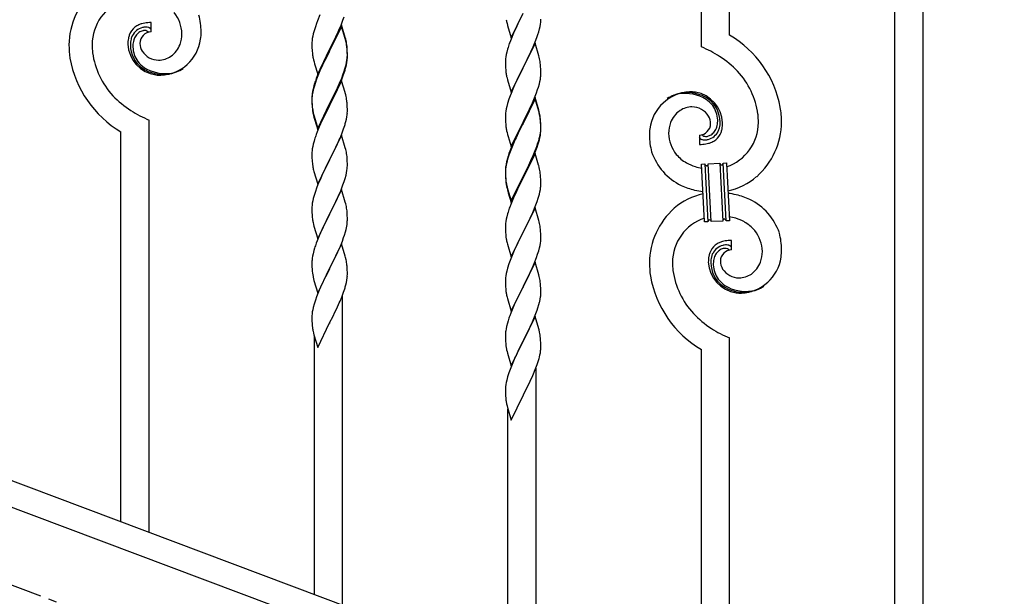
# Model space of a CAD drawing. Units: millimetres. Extents: x 0 to 8280, y 0 to 5795.
# Drawn here: x 6065 to 6661, y 4088 to 4436 of the extents above; entities that cross this region are included whole.
import ezdxf

# ---------------------------------------------------------------- set-up
doc = ezdxf.new("R2010")
doc.units = ezdxf.units.MM
doc.linetypes.add('YCENTER_1', pattern=[13, 10, -1, 1, -1])
doc.layers.add('YKK_A1', color=4, linetype='Continuous', lineweight=30)

msp = doc.modelspace()

# ---------------------------------------------------------------- linework, layer by layer
at = {"layer": 'YKK_A1', "linetype": 'Continuous'}
for p, q in [((6477.64, 4419.86), (6477.64, 4658.52)), ((6494.64, 4426.93), (6494.64, 4652.15)), ((6594.64, 3957.36), (6594.64, 4614.64)), ((6611.64, 3950.99), (6611.64, 4608.26)), ((6246.98, 4439.17), (6245.51, 4435.64)), ((6259.71, 4432.94), (6260.89, 4435.98)), ((6260.89, 4435.98), (6261.6, 4437.99)), ((6362.59, 4425.35), (6369.81, 4440.21)), ((6369.65, 4439.88), (6366.65, 4433.9)), ((6380.51, 4435.75), (6380.53, 4436.55)), ((6144.91, 4428.96), (6144.91, 4434.59)), ((6244.2, 4432.1), (6243.41, 4429.63)), ((6244.92, 4434.12), (6244.2, 4432.1)), ((6245.51, 4435.64), (6244.92, 4434.12)), ((6260.04, 4433.22), (6252.81, 4418.36)), ((6260.04, 4432.3), (6252.81, 4417.45)), ((6257.32, 4427.48), (6258.43, 4429.93)), ((6258.43, 4429.93), (6259.71, 4432.94)), ((6262.3, 4425.57), (6260.04, 4433.22)), ((6262.24, 4424.9), (6260.04, 4432.3)), ((6360.07, 4433.96), (6360.32, 4433)), ((6360.32, 4433), (6360.39, 4432.76)), ((6360.39, 4432.76), (6362.59, 4425.35)), ((6365.31, 4431.1), (6363.98, 4428.15)), ((6366.65, 4433.9), (6365.31, 4431.1)), ((6379.22, 4428.95), (6379.74, 4430.87)), ((6379.74, 4430.87), (6380.05, 4432.27)), ((6380.05, 4432.27), (6380.29, 4433.62)), ((6380.29, 4433.62), (6380.45, 4434.92)), ((6380.45, 4434.92), (6380.51, 4435.75)), ((6242.34, 4424.95), (6242.18, 4423.65)), ((6242.58, 4426.3), (6242.34, 4424.95)), ((6242.89, 4427.7), (6242.58, 4426.3)), ((6243.41, 4429.63), (6242.89, 4427.7)), ((6254.7, 4422.08), (6256.65, 4426.06)), ((6256.65, 4426.06), (6257.32, 4427.48)), ((6262.43, 4424.18), (6262.24, 4424.9)), ((6262.55, 4424.62), (6262.3, 4425.57)), ((6262.77, 4422.76), (6262.43, 4424.18)), ((6262.77, 4423.68), (6262.55, 4424.62)), ((6362.51, 4424.62), (6361.74, 4422.6)), ((6363.98, 4428.15), (6362.51, 4424.62)), ((6377.12, 4422.93), (6378.08, 4425.47)), ((6378.08, 4425.47), (6378.76, 4427.47)), ((6378.76, 4427.47), (6379.22, 4428.95)), ((6242.12, 4422.82), (6242.09, 4422.02)), ((6242.09, 4422.02), (6242.11, 4420.16)), ((6242.11, 4420.16), (6242.14, 4419.15)), ((6242.18, 4423.65), (6242.12, 4422.82)), ((6242.14, 4419.15), (6242.19, 4418.21)), ((6242.19, 4418.21), (6242.27, 4417.05)), ((6245.59, 4403.5), (6252.81, 4418.36)), ((6252.81, 4418.36), (6252.47, 4417.69)), ((6252.81, 4418.36), (6252.98, 4418.69)), ((6252.98, 4418.69), (6254.7, 4422.08)), ((6263.42, 4418.81), (6263.31, 4420.23)), ((6263.42, 4417.9), (6263.31, 4419.31)), ((6263.48, 4417.57), (6263.42, 4418.81)), ((6360.41, 4418.61), (6359.89, 4416.68)), ((6360.71, 4419.59), (6360.41, 4418.61)), ((6377.04, 4422.2), (6369.81, 4407.34)), ((6374.54, 4416.95), (6375.86, 4419.91)), ((6375.86, 4419.91), (6377.12, 4422.93)), ((6379.3, 4414.56), (6377.04, 4422.2)), ((6242.86, 4413.05), (6243.07, 4412.11)), ((6243.07, 4412.11), (6243.39, 4410.91)), ((6252.47, 4417.69), (6249.2, 4411.13)), ((6252.47, 4416.77), (6249.86, 4411.58)), ((6252.81, 4417.45), (6252.47, 4416.77)), ((6263.29, 4411.77), (6263.45, 4413.07)), ((6263.48, 4416.65), (6263.42, 4417.9)), ((6263.45, 4413.07), (6263.51, 4413.9)), ((6263.53, 4415.84), (6263.48, 4417.57)), ((6263.53, 4414.92), (6263.48, 4416.65)), ((6263.51, 4413.9), (6263.53, 4414.7)), ((6263.51, 4412.98), (6263.53, 4413.78)), ((6263.53, 4414.7), (6263.53, 4415.84)), ((6263.53, 4413.78), (6263.53, 4414.92)), ((6359.18, 4412.64), (6359.12, 4411.81)), ((6359.34, 4413.93), (6359.18, 4412.64)), ((6359.58, 4415.29), (6359.34, 4413.93)), ((6359.89, 4416.68), (6359.58, 4415.29)), ((6369.98, 4407.67), (6374.54, 4416.95)), ((6379.55, 4413.6), (6379.3, 4414.56)), ((6379.77, 4412.66), (6379.55, 4413.6)), ((6243.39, 4410.91), (6243.75, 4409.64)), ((6243.75, 4409.64), (6245.59, 4403.5)), ((6246.98, 4406.3), (6245.51, 4402.77)), ((6248.09, 4408.76), (6246.98, 4406.3)), ((6248.09, 4407.85), (6246.98, 4405.39)), ((6249.2, 4411.13), (6248.09, 4408.76)), ((6248.54, 4408.81), (6248.09, 4407.85)), ((6249.86, 4411.58), (6248.54, 4408.81)), ((6261.6, 4405.12), (6262.07, 4406.61)), ((6262.62, 4407.63), (6262.95, 4409.04)), ((6262.74, 4409.02), (6263.05, 4410.42)), ((6262.95, 4409.04), (6263.22, 4410.41)), ((6263.05, 4410.42), (6263.29, 4411.77)), ((6263.22, 4410.41), (6263.41, 4411.72)), ((6359.12, 4411.81), (6359.09, 4411.01)), ((6359.09, 4411.01), (6359.11, 4409.15)), ((6359.11, 4409.15), (6359.14, 4408.14)), ((6359.14, 4408.14), (6359.19, 4407.2)), ((6359.19, 4407.2), (6359.27, 4406.03)), ((6362.59, 4392.48), (6369.81, 4407.34)), ((6369.65, 4407.01), (6367.93, 4403.63)), ((6369.81, 4407.34), (6369.65, 4407.01)), ((6369.81, 4407.34), (6369.98, 4407.67)), ((6380.42, 4407.8), (6380.31, 4409.21)), ((6380.48, 4406.56), (6380.42, 4407.8)), ((6380.53, 4404.83), (6380.48, 4406.56)), ((6244.92, 4400.34), (6244.2, 4398.32)), ((6245.51, 4402.77), (6244.74, 4400.74)), ((6245.71, 4402.36), (6244.92, 4400.34)), ((6246.98, 4405.39), (6245.71, 4402.36)), ((6258.86, 4398.05), (6260.12, 4401.08)), ((6259.08, 4397.64), (6260.12, 4400.17)), ((6260.12, 4401.08), (6261.08, 4403.61)), ((6260.12, 4400.17), (6261.25, 4403.2)), ((6261.08, 4403.61), (6261.6, 4405.12)), ((6261.25, 4403.2), (6261.92, 4405.2)), ((6359.86, 4402.03), (6360.07, 4401.09)), ((6360.07, 4401.09), (6360.39, 4399.89)), ((6367.93, 4403.63), (6365.76, 4399.18)), ((6379.95, 4398.94), (6380.22, 4400.31)), ((6380.22, 4400.31), (6380.41, 4401.63)), ((6380.51, 4402.88), (6380.53, 4403.68)), ((6380.53, 4403.68), (6380.53, 4404.83)), ((6242.78, 4394.36), (6242.49, 4392.98)), ((6243.27, 4396.27), (6242.78, 4394.36)), ((6243.41, 4395.84), (6242.89, 4393.91)), ((6243.71, 4397.74), (6243.27, 4396.27)), ((6244.2, 4398.32), (6243.41, 4395.84)), ((6260.04, 4399.43), (6252.81, 4384.57)), ((6256.2, 4392.26), (6257.54, 4395.09)), ((6257.09, 4393.22), (6258.64, 4396.64)), ((6257.54, 4395.09), (6258.86, 4398.05)), ((6258.64, 4396.64), (6259.08, 4397.64)), ((6262.17, 4392.28), (6260.04, 4399.43)), ((6360.39, 4399.89), (6362.59, 4392.48)), ((6363.98, 4395.29), (6362.51, 4391.76)), ((6364.64, 4396.77), (6363.98, 4395.29)), ((6365.76, 4399.18), (6364.64, 4396.77)), ((6377.89, 4392.09), (6378.6, 4394.1)), ((6378.6, 4394.1), (6379.07, 4395.59)), ((6379.07, 4395.59), (6379.62, 4397.53)), ((6379.62, 4397.53), (6379.95, 4398.94)), ((6242.1, 4389.55), (6242.09, 4389.16)), ((6242.09, 4389.16), (6242.11, 4387.3)), ((6242.12, 4389.04), (6242.09, 4388.24)), ((6242.09, 4388.24), (6242.11, 4386.38)), ((6242.14, 4390.37), (6242.1, 4389.55)), ((6242.18, 4389.87), (6242.12, 4389.04)), ((6242.34, 4391.16), (6242.18, 4389.87)), ((6242.49, 4392.98), (6242.27, 4391.64)), ((6242.58, 4392.52), (6242.34, 4391.16)), ((6242.89, 4393.91), (6242.58, 4392.52)), ((6252.98, 4385.82), (6256.2, 4392.26)), ((6252.98, 4384.9), (6254.7, 4388.29)), ((6254.7, 4388.29), (6256.2, 4391.35)), ((6256.2, 4391.35), (6257.09, 4393.22)), ((6262.24, 4392.03), (6262.17, 4392.28)), ((6262.55, 4390.83), (6262.24, 4392.03)), ((6262.77, 4389.89), (6262.55, 4390.83)), ((6361.2, 4388.22), (6360.41, 4385.74)), ((6361.92, 4390.24), (6361.2, 4388.22)), ((6362.51, 4391.76), (6361.92, 4390.24)), ((6377.04, 4389.33), (6369.81, 4374.47)), ((6377.04, 4388.42), (6369.81, 4373.56)), ((6375.43, 4386.04), (6376.71, 4389.05)), ((6376.71, 4389.05), (6377.89, 4392.09)), ((6379.3, 4381.69), (6377.04, 4389.33)), ((6379.24, 4381.02), (6377.04, 4388.42)), ((6242.11, 4387.3), (6242.14, 4386.29)), ((6242.11, 4386.38), (6242.14, 4385.37)), ((6242.14, 4386.29), (6242.19, 4385.35)), ((6242.14, 4385.37), (6242.19, 4384.43)), ((6242.19, 4385.35), (6242.27, 4384.18)), ((6242.19, 4384.43), (6242.27, 4383.26)), ((6242.44, 4382.59), (6242.58, 4381.6)), ((6245.59, 4370.63), (6252.81, 4385.49)), ((6245.59, 4369.72), (6252.81, 4384.57)), ((6252.65, 4384.24), (6249.86, 4378.71)), ((6252.81, 4384.57), (6252.65, 4384.24)), ((6252.81, 4385.49), (6252.98, 4385.82)), ((6252.81, 4384.57), (6252.98, 4384.9)), ((6263.42, 4385.03), (6263.31, 4386.44)), ((6263.48, 4383.78), (6263.42, 4385.03)), ((6263.53, 4382.05), (6263.48, 4383.78)), ((6359.58, 4382.42), (6359.34, 4381.06)), ((6359.89, 4383.81), (6359.58, 4382.42)), ((6360.41, 4385.74), (6359.89, 4383.81)), ((6373.65, 4382.17), (6374.32, 4383.6)), ((6374.32, 4383.6), (6375.43, 4386.04)), ((6242.81, 4379.5), (6243.07, 4378.32)), ((6243.07, 4379.24), (6243.39, 4378.04)), ((6243.07, 4378.32), (6243.32, 4377.36)), ((6243.32, 4377.36), (6243.83, 4375.59)), ((6243.39, 4378.04), (6245.59, 4370.63)), ((6249.86, 4378.71), (6248.31, 4375.46)), ((6262.95, 4376.17), (6263.22, 4377.54)), ((6263.22, 4377.54), (6263.41, 4378.85)), ((6263.51, 4380.11), (6263.53, 4380.91)), ((6263.53, 4380.91), (6263.53, 4382.05)), ((6359.12, 4378.94), (6359.09, 4378.14)), ((6359.09, 4378.14), (6359.11, 4376.28)), ((6359.11, 4376.28), (6359.14, 4375.27)), ((6359.18, 4379.77), (6359.12, 4378.94)), ((6359.34, 4381.06), (6359.18, 4379.77)), ((6369.98, 4374.81), (6371.7, 4378.19)), ((6371.7, 4378.19), (6373.65, 4382.17)), ((6379.43, 4380.29), (6379.24, 4381.02)), ((6379.55, 4380.73), (6379.3, 4381.69)), ((6379.77, 4378.88), (6379.43, 4380.29)), ((6379.77, 4379.79), (6379.55, 4380.73)), ((6380.42, 4374.93), (6380.31, 4376.34)), ((6143.64, 4126.52), (6143.64, 4375.66)), ((6243.83, 4375.59), (6245.59, 4369.72)), ((6246.98, 4372.51), (6245.31, 4368.48)), ((6248.31, 4375.46), (6246.98, 4372.51)), ((6260.12, 4367.3), (6261.25, 4370.33)), ((6261.25, 4370.33), (6261.92, 4372.33)), ((6262.62, 4374.76), (6262.95, 4376.17)), ((6359.14, 4375.27), (6359.19, 4374.33)), ((6359.19, 4374.33), (6359.27, 4373.16)), ((6362.59, 4359.62), (6369.81, 4374.47)), ((6369.47, 4373.8), (6366.2, 4367.25)), ((6369.47, 4372.89), (6366.86, 4367.7)), ((6369.81, 4374.47), (6369.47, 4373.8)), ((6369.81, 4373.56), (6369.47, 4372.89)), ((6369.81, 4374.47), (6369.98, 4374.81)), ((6380.42, 4374.01), (6380.31, 4375.42)), ((6380.48, 4373.68), (6380.42, 4374.93)), ((6380.48, 4372.77), (6380.42, 4374.01)), ((6380.53, 4371.96), (6380.48, 4373.68)), ((6380.53, 4371.04), (6380.48, 4372.77)), ((6380.51, 4370.01), (6380.53, 4370.81)), ((6380.53, 4370.81), (6380.53, 4371.96)), ((6380.53, 4369.89), (6380.53, 4371.04)), ((6126.64, 4132.9), (6126.64, 4368.59)), ((6245.31, 4368.48), (6244.74, 4366.96)), ((6260.04, 4366.57), (6252.81, 4351.7)), ((6258.64, 4363.77), (6259.08, 4364.77)), ((6259.08, 4364.77), (6260.12, 4367.3)), ((6262.3, 4358.92), (6260.04, 4366.57)), ((6359.86, 4369.16), (6360.07, 4368.22)), ((6360.07, 4368.22), (6360.39, 4367.02)), ((6360.39, 4367.02), (6360.75, 4365.75)), ((6360.75, 4365.75), (6362.59, 4359.62)), ((6365.09, 4364.88), (6363.98, 4362.42)), ((6366.2, 4367.25), (6365.09, 4364.88)), ((6365.54, 4364.92), (6365.09, 4363.96)), ((6366.86, 4367.7), (6365.54, 4364.92)), ((6379.62, 4363.74), (6379.95, 4365.16)), ((6379.74, 4365.14), (6380.05, 4366.54)), ((6379.95, 4365.16), (6380.22, 4366.52)), ((6380.05, 4366.54), (6380.29, 4367.89)), ((6380.22, 4366.52), (6380.41, 4367.84)), ((6380.29, 4367.89), (6380.45, 4369.18)), ((6380.45, 4369.18), (6380.51, 4370.01)), ((6380.51, 4369.09), (6380.53, 4369.89)), ((6476.37, 4366.56), (6476.37, 4360.93)), ((6478.09, 4366.66), (6478.05, 4366.7)), ((6242.58, 4359.65), (6242.34, 4358.29)), ((6242.89, 4361.04), (6242.58, 4359.65)), ((6243.41, 4362.97), (6242.89, 4361.04)), ((6243.71, 4363.95), (6243.41, 4362.97)), ((6254.7, 4355.42), (6256.2, 4358.48)), ((6256.2, 4358.48), (6257.09, 4360.35)), ((6257.09, 4360.35), (6258.64, 4363.77)), ((6262.55, 4357.97), (6262.3, 4358.92)), ((6362.51, 4358.89), (6361.74, 4356.86)), ((6362.71, 4358.48), (6361.92, 4356.45)), ((6363.98, 4362.42), (6362.51, 4358.89)), ((6363.98, 4361.5), (6362.71, 4358.48)), ((6365.09, 4363.96), (6363.98, 4361.5)), ((6377.12, 4357.2), (6378.08, 4359.73)), ((6377.12, 4356.28), (6378.25, 4359.32)), ((6378.08, 4359.73), (6378.6, 4361.24)), ((6378.25, 4359.32), (6378.92, 4361.31)), ((6378.6, 4361.24), (6379.07, 4362.72)), ((6242.12, 4356.17), (6242.09, 4355.37)), ((6242.09, 4355.37), (6242.11, 4353.51)), ((6242.11, 4353.51), (6242.14, 4352.5)), ((6242.18, 4357), (6242.12, 4356.17)), ((6242.14, 4352.5), (6242.19, 4351.56)), ((6242.34, 4358.29), (6242.18, 4357)), ((6252.98, 4352.03), (6254.7, 4355.42)), ((6262.77, 4357.03), (6262.55, 4357.97)), ((6263.42, 4352.16), (6263.31, 4353.57)), ((6360.71, 4353.85), (6360.27, 4352.38)), ((6361.2, 4354.43), (6360.41, 4351.96)), ((6361.92, 4356.45), (6361.2, 4354.43)), ((6377.04, 4355.55), (6369.81, 4340.69)), ((6374.09, 4349.33), (6375.64, 4352.75)), ((6374.54, 4351.21), (6375.86, 4354.17)), ((6375.64, 4352.75), (6376.08, 4353.75)), ((6375.86, 4354.17), (6377.12, 4357.2)), ((6376.08, 4353.75), (6377.12, 4356.28)), ((6379.17, 4348.39), (6377.04, 4355.55)), ((6242.19, 4351.56), (6242.27, 4350.39)), ((6242.44, 4348.8), (6242.58, 4347.81)), ((6245.59, 4336.84), (6252.81, 4351.7)), ((6252.29, 4350.68), (6249.65, 4345.39)), ((6252.81, 4351.7), (6252.29, 4350.68)), ((6252.81, 4351.7), (6252.98, 4352.03)), ((6263.48, 4350.91), (6263.42, 4352.16)), ((6263.45, 4346.41), (6263.51, 4347.24)), ((6263.53, 4349.19), (6263.48, 4350.91)), ((6263.51, 4347.24), (6263.53, 4348.04)), ((6263.53, 4348.04), (6263.53, 4349.19)), ((6359.14, 4346.48), (6359.1, 4345.67)), ((6359.34, 4347.28), (6359.18, 4345.98)), ((6359.49, 4349.09), (6359.27, 4347.76)), ((6359.58, 4348.63), (6359.34, 4347.28)), ((6359.78, 4350.48), (6359.49, 4349.09)), ((6359.89, 4350.03), (6359.58, 4348.63)), ((6360.27, 4352.38), (6359.78, 4350.48)), ((6360.41, 4351.96), (6359.89, 4350.03)), ((6369.98, 4341.94), (6373.2, 4348.38)), ((6371.7, 4344.41), (6373.2, 4347.46)), ((6373.2, 4348.38), (6374.54, 4351.21)), ((6373.2, 4347.46), (6374.09, 4349.33)), ((6379.24, 4348.15), (6379.17, 4348.39)), ((6379.55, 4346.95), (6379.24, 4348.15)), ((6379.77, 4346.01), (6379.55, 4346.95)), ((6477.73, 4349.02), (6479.73, 4349.12)), ((6479.56, 4314.07), (6477.73, 4349.02)), ((6479.73, 4349.12), (6481.56, 4314.17)), ((6479.73, 4349.12), (6481.56, 4314.17)), ((6481.73, 4349.23), (6488.72, 4349.59)), ((6483.56, 4314.28), (6481.73, 4349.23)), ((6483.56, 4314.28), (6481.73, 4349.23)), ((6488.72, 4349.59), (6490.55, 4314.64)), ((6488.72, 4349.59), (6490.55, 4314.64)), ((6490.72, 4349.7), (6492.71, 4349.8)), ((6492.55, 4314.75), (6490.72, 4349.7)), ((6492.55, 4314.75), (6490.72, 4349.7)), ((6492.71, 4349.8), (6494.54, 4314.85)), ((6243.07, 4345.45), (6243.32, 4344.49)), ((6243.32, 4344.49), (6245.59, 4336.84)), ((6247.42, 4340.64), (6245.71, 4336.63)), ((6248.54, 4343.07), (6247.42, 4340.64)), ((6249.65, 4345.39), (6248.54, 4343.07)), ((6262.22, 4340.44), (6262.74, 4342.37)), ((6262.74, 4342.37), (6263.05, 4343.76)), ((6263.05, 4343.76), (6263.29, 4345.12)), ((6263.29, 4345.12), (6263.45, 4346.41)), ((6359.1, 4345.67), (6359.09, 4345.27)), ((6359.09, 4345.27), (6359.11, 4343.41)), ((6359.12, 4345.15), (6359.09, 4344.35)), ((6359.09, 4344.35), (6359.11, 4342.49)), ((6359.11, 4343.41), (6359.14, 4342.4)), ((6359.11, 4342.49), (6359.14, 4341.48)), ((6359.18, 4345.98), (6359.12, 4345.15)), ((6359.14, 4342.4), (6359.19, 4341.46)), ((6359.14, 4341.48), (6359.19, 4340.54)), ((6359.19, 4341.46), (6359.27, 4340.3)), ((6359.19, 4340.54), (6359.27, 4339.38)), ((6362.59, 4326.75), (6369.81, 4341.6)), ((6362.59, 4325.83), (6369.81, 4340.69)), ((6369.81, 4340.69), (6369.65, 4340.36)), ((6369.81, 4341.6), (6369.98, 4341.94)), ((6369.81, 4340.69), (6369.98, 4341.02)), ((6369.98, 4341.02), (6371.7, 4344.41)), ((6380.42, 4341.14), (6380.31, 4342.55)), ((6380.48, 4339.9), (6380.42, 4341.14)), ((6244.92, 4334.6), (6244.2, 4332.58)), ((6245.71, 4336.63), (6244.92, 4334.6)), ((6259.5, 4332.91), (6260.89, 4336.45)), ((6260.89, 4336.45), (6261.6, 4338.46)), ((6261.6, 4338.46), (6262.22, 4340.44)), ((6359.44, 4338.7), (6359.58, 4337.72)), ((6359.81, 4335.61), (6360.07, 4334.44)), ((6360.07, 4335.35), (6360.39, 4334.15)), ((6366.86, 4334.82), (6365.31, 4331.57)), ((6369.65, 4340.36), (6366.86, 4334.82)), ((6380.22, 4333.65), (6380.41, 4334.97)), ((6380.53, 4338.17), (6380.48, 4339.9)), ((6380.51, 4336.22), (6380.53, 4337.02)), ((6380.53, 4337.02), (6380.53, 4338.17)), ((6243.41, 4330.1), (6242.89, 4328.18)), ((6244.2, 4332.58), (6243.41, 4330.1)), ((6260.04, 4333.69), (6252.81, 4318.84)), ((6257.09, 4327.48), (6258.43, 4330.4)), ((6258.43, 4330.4), (6259.5, 4332.91)), ((6262.3, 4326.05), (6260.04, 4333.69)), ((6360.07, 4334.44), (6360.32, 4333.48)), ((6360.32, 4333.48), (6360.83, 4331.7)), ((6360.39, 4334.15), (6362.59, 4326.75)), ((6360.83, 4331.7), (6362.59, 4325.83)), ((6363.98, 4328.63), (6362.31, 4324.59)), ((6365.31, 4331.57), (6363.98, 4328.63)), ((6379.62, 4330.87), (6379.95, 4332.29)), ((6379.95, 4332.29), (6380.22, 4333.65)), ((6242.12, 4323.31), (6242.09, 4322.51)), ((6242.18, 4324.13), (6242.12, 4323.31)), ((6242.34, 4325.43), (6242.18, 4324.13)), ((6242.58, 4326.78), (6242.34, 4325.43)), ((6242.89, 4328.18), (6242.58, 4326.78)), ((6252.98, 4319.17), (6257.09, 4327.48)), ((6262.55, 4325.09), (6262.3, 4326.05)), ((6262.77, 4324.15), (6262.55, 4325.09)), ((6362.31, 4324.59), (6361.74, 4323.07)), ((6377.04, 4322.68), (6369.81, 4307.82)), ((6376.08, 4320.88), (6377.12, 4323.41)), ((6379.3, 4315.04), (6377.04, 4322.68)), ((6377.12, 4323.41), (6378.25, 4326.45)), ((6378.25, 4326.45), (6378.92, 4328.44)), ((6242.09, 4322.51), (6242.11, 4320.64)), ((6242.11, 4320.64), (6242.14, 4319.63)), ((6242.14, 4319.63), (6242.19, 4318.69)), ((6242.19, 4318.69), (6242.27, 4317.53)), ((6245.59, 4303.98), (6252.81, 4318.84)), ((6252.47, 4318.17), (6249.86, 4312.97)), ((6252.81, 4318.84), (6252.47, 4318.17)), ((6252.81, 4318.84), (6252.98, 4319.17)), ((6263.42, 4319.29), (6263.31, 4320.7)), ((6263.48, 4318.04), (6263.42, 4319.29)), ((6263.53, 4316.32), (6263.48, 4318.04)), ((6359.89, 4317.16), (6359.58, 4315.76)), ((6360.41, 4319.08), (6359.89, 4317.16)), ((6360.71, 4320.07), (6360.41, 4319.08)), ((6374.09, 4316.46), (6375.64, 4319.88)), ((6375.64, 4319.88), (6376.08, 4320.88)), ((6242.81, 4313.76), (6243.07, 4312.58)), ((6243.07, 4312.58), (6243.32, 4311.62)), ((6243.32, 4311.62), (6245.59, 4303.98)), ((6249.86, 4312.97), (6248.76, 4310.67)), ((6263.14, 4311.35), (6263.35, 4312.68)), ((6263.53, 4315.17), (6263.53, 4316.32)), ((6359.12, 4312.28), (6359.09, 4311.48)), ((6359.09, 4311.48), (6359.11, 4309.62)), ((6359.18, 4313.11), (6359.12, 4312.28)), ((6359.34, 4314.41), (6359.18, 4313.11)), ((6359.58, 4315.76), (6359.34, 4314.41)), ((6369.98, 4308.15), (6371.7, 4311.54)), ((6371.7, 4311.54), (6373.2, 4314.59)), ((6373.2, 4314.59), (6374.09, 4316.46)), ((6379.55, 4314.08), (6379.3, 4315.04)), ((6379.77, 4313.14), (6379.55, 4314.08)), ((6481.56, 4314.17), (6479.56, 4314.07)), ((6490.55, 4314.64), (6483.56, 4314.28)), ((6494.54, 4314.85), (6492.55, 4314.75)), ((6246.98, 4306.78), (6245.31, 4302.74)), ((6248.09, 4309.24), (6246.98, 4306.78)), ((6248.76, 4310.67), (6248.09, 4309.24)), ((6261.25, 4304.59), (6261.76, 4306.09)), ((6261.76, 4306.09), (6262.36, 4308.06)), ((6262.36, 4308.06), (6262.74, 4309.5)), ((6359.11, 4309.62), (6359.14, 4308.61)), ((6359.14, 4308.61), (6359.19, 4307.67)), ((6359.19, 4307.67), (6359.27, 4306.51)), ((6359.44, 4304.92), (6359.58, 4303.93)), ((6362.59, 4292.96), (6369.81, 4307.82)), ((6369.29, 4306.8), (6366.65, 4301.51)), ((6369.81, 4307.82), (6369.29, 4306.8)), ((6369.81, 4307.82), (6369.98, 4308.15)), ((6380.42, 4308.27), (6380.31, 4309.69)), ((6380.48, 4307.03), (6380.42, 4308.27)), ((6380.53, 4305.3), (6380.48, 4307.03)), ((6380.53, 4304.16), (6380.53, 4305.3)), ((6245.31, 4302.74), (6244.74, 4301.22)), ((6260.04, 4300.83), (6252.81, 4285.97)), ((6258.43, 4297.53), (6259.29, 4299.54)), ((6259.29, 4299.54), (6260.51, 4302.57)), ((6262.24, 4293.43), (6260.04, 4300.83)), ((6260.51, 4302.57), (6261.25, 4304.59)), ((6360.07, 4301.56), (6360.32, 4300.61)), ((6360.32, 4300.61), (6362.59, 4292.96)), ((6365.54, 4299.18), (6364.42, 4296.76)), ((6366.65, 4301.51), (6365.54, 4299.18)), ((6379.74, 4298.48), (6380.05, 4299.88)), ((6380.05, 4299.88), (6380.29, 4301.23)), ((6380.29, 4301.23), (6380.45, 4302.53)), ((6380.45, 4302.53), (6380.51, 4303.36)), ((6380.51, 4303.36), (6380.53, 4304.16)), ((6495.91, 4297.3), (6495.91, 4302.94)), ((6242.49, 4293.45), (6242.27, 4292.12)), ((6242.78, 4294.84), (6242.49, 4293.45)), ((6243.27, 4296.75), (6242.78, 4294.84)), ((6243.71, 4298.22), (6243.27, 4296.75)), ((6254.91, 4290.1), (6256.42, 4293.2)), ((6256.42, 4293.2), (6257.09, 4294.61)), ((6257.09, 4294.61), (6258.43, 4297.53)), ((6262.43, 4292.7), (6262.24, 4293.43)), ((6364.42, 4296.76), (6362.71, 4292.74)), ((6377.89, 4292.57), (6378.6, 4294.58)), ((6378.6, 4294.58), (6379.22, 4296.56)), ((6379.22, 4296.56), (6379.74, 4298.48)), ((6242.1, 4290.03), (6242.09, 4289.63)), ((6242.09, 4289.63), (6242.11, 4287.77)), ((6242.14, 4290.84), (6242.1, 4290.03)), ((6242.11, 4287.77), (6242.14, 4286.76)), ((6252.98, 4286.3), (6254.91, 4290.1)), ((6262.77, 4291.29), (6262.43, 4292.7)), ((6263.42, 4286.42), (6263.31, 4287.83)), ((6361.2, 4288.7), (6360.41, 4286.22)), ((6361.92, 4290.71), (6361.2, 4288.7)), ((6362.71, 4292.74), (6361.92, 4290.71)), ((6377.04, 4289.81), (6369.81, 4274.95)), ((6375.43, 4286.52), (6376.5, 4289.02)), ((6376.5, 4289.02), (6377.89, 4292.57)), ((6379.3, 4282.16), (6377.04, 4289.81)), ((6242.14, 4286.76), (6242.19, 4285.82)), ((6242.19, 4285.82), (6242.29, 4284.38)), ((6242.29, 4284.38), (6242.44, 4283.07)), ((6242.44, 4283.07), (6242.58, 4282.08)), ((6242.58, 4282.08), (6242.76, 4281.12)), ((6242.76, 4281.12), (6242.86, 4280.65)), ((6245.59, 4271.11), (6252.81, 4285.97)), ((6250.3, 4280.98), (6248.54, 4277.33)), ((6252.65, 4285.64), (6250.3, 4280.98)), ((6252.81, 4285.97), (6252.65, 4285.64)), ((6252.81, 4285.97), (6252.98, 4286.3)), ((6263.48, 4285.18), (6263.42, 4286.42)), ((6263.53, 4283.45), (6263.48, 4285.18)), ((6263.51, 4281.5), (6263.53, 4282.3)), ((6263.53, 4282.3), (6263.53, 4283.45)), ((6359.34, 4281.54), (6359.18, 4280.25)), ((6359.58, 4282.9), (6359.34, 4281.54)), ((6359.89, 4284.29), (6359.58, 4282.9)), ((6360.41, 4286.22), (6359.89, 4284.29)), ((6369.98, 4275.28), (6374.09, 4283.59)), ((6374.09, 4283.59), (6375.43, 4286.52)), ((6379.55, 4281.21), (6379.3, 4282.16)), ((6379.77, 4280.27), (6379.55, 4281.21)), ((6242.86, 4280.65), (6243.07, 4279.71)), ((6243.07, 4279.71), (6243.32, 4278.76)), ((6243.32, 4278.76), (6245.59, 4271.11)), ((6248.09, 4276.37), (6246.98, 4273.91)), ((6248.54, 4277.33), (6248.09, 4276.37)), ((6262.62, 4276.15), (6262.95, 4277.57)), ((6262.95, 4277.57), (6263.22, 4278.93)), ((6263.22, 4278.93), (6263.41, 4280.25)), ((6359.12, 4279.42), (6359.09, 4278.62)), ((6359.09, 4278.62), (6359.11, 4276.76)), ((6359.11, 4276.76), (6359.14, 4275.75)), ((6359.18, 4280.25), (6359.12, 4279.42)), ((6359.14, 4275.75), (6359.19, 4274.81)), ((6369.81, 4274.95), (6369.98, 4275.28)), ((6380.42, 4275.4), (6380.31, 4276.82)), ((6380.48, 4274.16), (6380.42, 4275.4)), ((6245.71, 4270.89), (6244.92, 4268.86)), ((6246.98, 4273.91), (6245.71, 4270.89)), ((6260.12, 4268.69), (6261.25, 4271.72)), ((6260.64, 4082.64), (6260.64, 4269.56)), ((6261.25, 4271.72), (6261.92, 4273.72)), ((6359.19, 4274.81), (6359.27, 4273.64)), ((6359.81, 4269.87), (6360.07, 4268.7)), ((6362.59, 4260.09), (6369.81, 4274.95)), ((6366.86, 4269.09), (6365.76, 4266.79)), ((6369.47, 4274.28), (6366.86, 4269.09)), ((6369.81, 4274.95), (6369.47, 4274.28)), ((6380.53, 4272.43), (6380.48, 4274.16)), ((6380.53, 4271.29), (6380.53, 4272.43)), ((6243.41, 4264.36), (6242.89, 4262.44)), ((6244.2, 4266.84), (6243.41, 4264.36)), ((6244.92, 4268.86), (6244.2, 4266.84)), ((6257.09, 4261.74), (6258.64, 4265.16)), ((6258.64, 4265.16), (6259.08, 4266.16)), ((6259.08, 4266.16), (6260.12, 4268.69)), ((6360.07, 4268.7), (6360.32, 4267.74)), ((6360.32, 4267.74), (6362.59, 4260.09)), ((6365.09, 4265.35), (6363.98, 4262.89)), ((6365.76, 4266.79), (6365.09, 4265.35)), ((6378.76, 4262.21), (6379.36, 4264.17)), ((6379.36, 4264.17), (6379.74, 4265.61)), ((6380.14, 4267.47), (6380.35, 4268.8)), ((6242.12, 4257.56), (6242.09, 4256.76)), ((6242.18, 4258.39), (6242.12, 4257.56)), ((6242.34, 4259.69), (6242.18, 4258.39)), ((6242.58, 4261.04), (6242.34, 4259.69)), ((6242.89, 4262.44), (6242.58, 4261.04)), ((6254.7, 4256.82), (6256.2, 4259.87)), ((6256.2, 4259.87), (6257.09, 4261.74)), ((6362.31, 4258.86), (6361.74, 4257.34)), ((6363.98, 4262.89), (6362.31, 4258.86)), ((6376.29, 4255.65), (6377.51, 4258.69)), ((6377.51, 4258.69), (6378.25, 4260.71)), ((6378.25, 4260.71), (6378.76, 4262.21)), ((6242.09, 4256.76), (6242.11, 4254.9)), ((6242.11, 4254.9), (6242.14, 4253.89)), ((6242.14, 4253.89), (6242.19, 4252.95)), ((6242.19, 4252.95), (6242.29, 4251.51)), ((6242.29, 4251.51), (6242.44, 4250.19)), ((6245.59, 4238.24), (6252.81, 4253.1)), ((6252.81, 4253.1), (6252.65, 4252.77)), ((6252.81, 4253.1), (6252.98, 4253.43)), ((6252.98, 4253.43), (6254.7, 4256.82)), ((6360.27, 4252.86), (6359.78, 4250.95)), ((6360.71, 4254.33), (6360.27, 4252.86)), ((6377.04, 4256.94), (6369.81, 4242.09)), ((6374.09, 4250.73), (6375.43, 4253.65)), ((6375.43, 4253.65), (6376.29, 4255.65)), ((6379.24, 4249.54), (6377.04, 4256.94)), ((6242.81, 4248.02), (6243.07, 4246.84)), ((6243.07, 4246.84), (6243.32, 4245.88)), ((6243.32, 4245.88), (6245.59, 4238.24)), ((6359.1, 4246.14), (6359.09, 4245.75)), ((6359.09, 4245.75), (6359.11, 4243.89)), ((6359.14, 4246.96), (6359.1, 4246.14)), ((6359.49, 4249.57), (6359.27, 4248.23)), ((6359.78, 4250.95), (6359.49, 4249.57)), ((6369.98, 4242.42), (6371.91, 4246.22)), ((6371.91, 4246.22), (6373.42, 4249.32)), ((6373.42, 4249.32), (6374.09, 4250.73)), ((6379.43, 4248.82), (6379.24, 4249.54)), ((6379.77, 4247.4), (6379.43, 4248.82)), ((6243.64, 4089.01), (6243.64, 4244.82)), ((6359.11, 4243.89), (6359.14, 4242.88)), ((6359.14, 4242.88), (6359.19, 4241.94)), ((6359.19, 4241.94), (6359.29, 4240.5)), ((6359.29, 4240.5), (6359.44, 4239.18)), ((6362.59, 4227.22), (6369.81, 4242.09)), ((6369.65, 4241.76), (6367.3, 4237.1)), ((6369.81, 4242.09), (6369.65, 4241.76)), ((6369.81, 4242.09), (6369.98, 4242.42)), ((6380.42, 4242.53), (6380.31, 4243.95)), ((6380.48, 4241.29), (6380.42, 4242.53)), ((6380.53, 4239.56), (6380.48, 4241.29)), ((6380.53, 4238.42), (6380.53, 4239.56)), ((6494.64, 3994.87), (6494.64, 4244.01)), ((6359.44, 4239.18), (6359.58, 4238.19)), ((6359.58, 4238.19), (6359.76, 4237.24)), ((6359.76, 4237.24), (6359.86, 4236.77)), ((6359.86, 4236.77), (6360.07, 4235.83)), ((6360.07, 4235.83), (6360.32, 4234.87)), ((6360.32, 4234.87), (6362.59, 4227.22)), ((6365.54, 4233.45), (6365.09, 4232.48)), ((6367.3, 4237.1), (6365.54, 4233.45)), ((6379.62, 4232.27), (6379.95, 4233.68)), ((6379.95, 4233.68), (6380.22, 4235.05)), ((6380.22, 4235.05), (6380.41, 4236.36)), ((6380.51, 4237.62), (6380.53, 4238.42)), ((6477.64, 4001.25), (6477.64, 4236.93)), ((6363.98, 4230.02), (6362.71, 4227)), ((6365.09, 4232.48), (6363.98, 4230.02)), ((6377.12, 4224.81), (6378.25, 4227.84)), ((6378.25, 4227.84), (6378.92, 4229.84)), ((6361.2, 4222.96), (6360.41, 4220.48)), ((6361.92, 4224.97), (6361.2, 4222.96)), ((6362.71, 4227), (6361.92, 4224.97)), ((6375.64, 4221.28), (6376.08, 4222.28)), ((6376.08, 4222.28), (6377.12, 4224.81)), ((6377.64, 4038.75), (6377.64, 4225.68)), ((6359.34, 4215.8), (6359.18, 4214.51)), ((6359.58, 4217.15), (6359.34, 4215.8)), ((6359.89, 4218.55), (6359.58, 4217.15)), ((6360.41, 4220.48), (6359.89, 4218.55)), ((6371.7, 4212.93), (6373.2, 4215.99)), ((6373.2, 4215.99), (6374.09, 4217.86)), ((6374.09, 4217.86), (6375.64, 4221.28)), ((6359.12, 4213.68), (6359.09, 4212.88)), ((6359.09, 4212.88), (6359.11, 4211.02)), ((6359.11, 4211.02), (6359.14, 4210.01)), ((6359.18, 4214.51), (6359.12, 4213.68)), ((6359.14, 4210.01), (6359.19, 4209.07)), ((6369.81, 4209.21), (6369.98, 4209.54)), ((6369.98, 4209.54), (6371.7, 4212.93)), ((6359.19, 4209.07), (6359.29, 4207.63)), ((6359.29, 4207.63), (6359.44, 4206.31)), ((6359.81, 4204.13), (6360.07, 4202.96)), ((6362.59, 4194.35), (6369.81, 4209.21)), ((6369.81, 4209.21), (6369.65, 4208.88)), ((6360.07, 4202.96), (6360.32, 4202)), ((6360.32, 4202), (6362.59, 4194.35)), ((6360.64, 4045.13), (6360.64, 4200.94))]:
    msp.add_line(p, q, dxfattribs=at)
at = {"layer": 'YKK_A1', "linetype": 'YCENTER_1', "ltscale": 5}
msp.add_line((7660.64, 3494.49), (5260.64, 4394.49), dxfattribs=at)
at = {"layer": 'YKK_A1', "linetype": 'Continuous', "ltscale": 0.5}
for p, q in [((5964.14, 4193.85), (6668, 3929.85)), ((5953.28, 4181.9), (6657.13, 3917.9))]:
    msp.add_line(p, q, dxfattribs=at)
at = {"layer": 'YKK_A1', "linetype": 'Continuous'}
for centre, radius, start, end in [((6140.24, 4420.38), 45.11, 131.69177, 179.13089), ((6137.61, 4421.13), 28.47, 108.78691, 179.66852), ((6141.81, 4427.23), 21.69, 1.73306, 38.09417), ((6132.89, 4428.34), 42.25, 0.97488, 14.7094), ((6418.95, 4447.39), 60.39, 190.55951, 192.85127), ((6142.35, 4423.04), 11.41, 130.21049, 159.83814), ((6142.18, 4422.07), 9.84, 105.20305, 152.64217), ((6143.42, 4420.45), 14.11, 115.31192, 126.76155), ((6144, 4417.85), 16.72, 106.39497, 113.26841), ((6145.06, 4412.4), 22.24, 100.47276, 105.05582), ((6144.86, 4409.95), 22.25, 101.40388, 103.69563), ((6141.5, 4425.6), 6.24, 74.40894, 99.51814), ((6147.83, 4387.42), 47.35, 95.98289, 98.27465), ((6145.85, 4384.09), 50.51, 91.06677, 93.35853), ((6141.15, 4425.51), 6.43, 67.02835, 71.6114), ((6141.52, 4426.91), 5, 60.18801, 64.77106), ((6140.99, 4426.45), 5.67, 55.55615, 57.8479), ((6142.06, 4428.25), 3.59, 48.68051, 53.26356), ((6142.06, 4428.53), 3.37, 41.03416, 45.61721), ((6142.93, 4429.44), 2.13, 30.93534, 37.80877), ((6143.53, 4429.89), 1.38, 2.61824, 27.72743), ((6154.05, 4421.01), 23.29, 170.18316, 174.76621), ((6148.01, 4421.53), 17.25, 161.60653, 168.47996), ((6147.62, 4420.99), 15.34, 166.55639, 173.42982), ((6145.74, 4421.05), 13.5, 155.76031, 164.92275), ((6146.8, 4420.37), 13, 163.25523, 179.27192), ((6145.29, 4420.3), 11.59, 147.06422, 160.79874), ((6142.68, 4421.57), 8.71, 126.42849, 144.72417), ((6141.96, 4421.94), 8, 105.505, 123.80069), ((6145.15, 4421.9), 7.06, 91.946, 179.15163), ((6141.78, 4421.32), 8.55, 100.98866, 103.28041), ((6141.2, 4423.38), 6.42, 94.79196, 99.37501), ((6140.89, 4425.9), 3.89, 79.63493, 93.36946), ((6140.84, 4426.42), 3.39, 49.91138, 77.28247), ((6138.39, 4423.83), 6.95, 45.92872, 48.22047), ((6149.64, 4428.1), 25.4, 272.60101, 351.79652), ((6142.84, 4428.21), 20.66, 340.80017, 359.09585), ((6136.8, 4429.72), 38.34, 352.13198, 359.00542), ((6462.87, 4371.95), 63.51, 10.35161, 59.98129), ((6161.98, 4422.46), 66.86, 181.19657, 188.07), ((6171.65, 4422.45), 62.52, 181.06026, 185.64332), ((6170.73, 4420.81), 39.94, 176.6762, 178.96796), ((6150.48, 4422.45), 19.7, 182.653, 261.8485), ((6153.77, 4420.78), 21.47, 174.73409, 179.31715), ((6150.11, 4421.34), 17.81, 180.98815, 232.79921), ((6152.4, 4420.54), 18.6, 180.00943, 182.30119), ((6150.44, 4420.68), 16.65, 183.05646, 214.9349), ((6147.69, 4422.23), 9.6, 181.36139, 210.98904), ((6147.09, 4427.43), 16.4, 306.6003, 338.47874), ((6221.31, 4414.97), 42.37, 9.56725, 11.859), ((6221.31, 4414.06), 42.37, 9.56725, 11.859), ((6218.58, 4415.37), 45, 6.19632, 8.48807), ((6218.45, 4414.45), 45.12, 6.17603, 8.46779), ((6436.34, 4395.35), 79.42, 159.93435, 162.22611), ((6447.67, 4348.36), 77.52, 58.09207, 67.25451), ((6159.32, 4424.19), 64.5, 189.92903, 239.55871), ((6157.85, 4423.4), 48.94, 188.34153, 222.46459), ((6149.48, 4423.89), 12, 213.38278, 269.52776), ((6148.96, 4426.19), 14.3, 271.67125, 303.54969), ((6282.1, 4420.5), 39.98, 184.9569, 187.24866), ((6302.89, 4424.75), 61.16, 188.73999, 191.03175), ((6232.09, 4414.98), 31.49, 354.07159, 356.36334), ((6338.31, 4403.96), 42.37, 9.56725, 11.859), ((6449.15, 4355.37), 70.83, 44.66413, 56.11375), ((6152.38, 4423.62), 19.97, 218.66983, 234.68652), ((6152.17, 4426.04), 22.83, 235.80102, 278.83289), ((6153.4, 4427.68), 23.91, 238.32321, 279.1391), ((6151.54, 4426.46), 23.35, 280.22357, 303.06594), ((6152.42, 4425), 21.64, 294.04654, 303.20898), ((6201.52, 4423.91), 63.23, 342.78424, 345.07599), ((6202.04, 4424.44), 62.63, 343.45857, 345.75033), ((6399.1, 4409.49), 39.98, 184.9569, 187.24866), ((6335.58, 4404.36), 45, 6.19632, 8.48807), ((6151.11, 4428.67), 25.95, 262.43494, 269.30837), ((6151.96, 4429.91), 26.37, 281.45441, 290.61685), ((6319.34, 4373.49), 79.42, 159.93435, 162.22611), ((6420.02, 4413.74), 61.29, 188.71993, 191.01168), ((6349.09, 4404.88), 31.49, 354.07159, 356.36334), ((6463.42, 4372.12), 48.94, 8.34117, 42.46423), ((6172.13, 4440.15), 70.83, 224.66249, 236.11211), ((6274.08, 4387.76), 32.04, 173.03232, 175.32407), ((6221.31, 4381.19), 42.37, 9.56725, 11.859), ((6218.45, 4381.58), 45.12, 6.17603, 8.46779), ((6471.98, 4367.04), 25.8, 93.32071, 172.51621), ((6469.74, 4369.06), 23.35, 100.22055, 123.06293), ((6468.85, 4370.52), 21.64, 114.03797, 123.20041), ((6469.32, 4365.61), 26.37, 101.45833, 110.62077), ((6467.88, 4367.84), 23.91, 58.32221, 99.13811), ((6469.1, 4369.48), 22.83, 55.80231, 98.83418), ((6469.77, 4362.63), 30.18, 81.75927, 88.6327), ((6470.68, 4372.97), 19.82, 2.93287, 80.09305), ((6468.9, 4371.9), 19.96, 38.67582, 54.69252), ((6471.17, 4374.18), 17.81, 0.98782, 52.79888), ((6282.22, 4387.63), 40.1, 184.93791, 187.22967), ((6282.1, 4386.72), 39.98, 184.9569, 187.24866), ((6472.12, 4369.94), 13.7, 90.92404, 122.80248), ((6471.89, 4371.81), 11.82, 31.66932, 89.96618), ((6470.83, 4374.84), 16.65, 3.05544, 34.93388), ((6451.66, 4372.26), 74.52, 1.69315, 8.56658), ((6173.61, 4447.16), 77.52, 238.09168, 247.25412), ((6296.99, 4389.83), 55.16, 188.50857, 190.80032), ((6301.95, 4392.67), 60.39, 190.55951, 192.85127), ((6232.09, 4382.11), 31.49, 354.07159, 356.36334), ((6338.31, 4371.09), 42.37, 9.56725, 11.859), ((6338.31, 4370.17), 42.37, 9.56725, 11.859), ((6335.58, 4371.49), 45, 6.19632, 8.48807), ((6335.45, 4370.57), 45.12, 6.17603, 8.46779), ((6473.78, 4368.38), 15.91, 124.79717, 158.92023), ((6473.32, 4373.22), 9.87, 1.71703, 29.08813), ((6449.63, 4373.07), 62.52, 1.05985, 5.64291), ((6201.52, 4391.04), 63.23, 342.78424, 345.07599), ((6399.1, 4376.62), 39.98, 184.9569, 187.24866), ((6419.89, 4380.87), 61.16, 188.73999, 191.03175), ((6495.51, 4365.16), 49.39, 173.90791, 178.49096), ((6478.44, 4367.31), 20.66, 160.79961, 179.0953), ((6476.13, 4373.62), 7.06, 271.94675, 359.15238), ((6476.9, 4374.78), 10.58, 325.36923, 341.38592), ((6474.47, 4375.15), 13, 343.25523, 359.27192), ((6468.87, 4374.98), 18.61, 0.00912, 2.30088), ((6475.53, 4374.47), 13.5, 335.76388, 344.92632), ((6473.66, 4374.53), 15.33, 346.5526, 353.42603), ((6467.5, 4374.74), 21.47, 354.73444, 359.31749), ((6467.58, 4374.61), 22.95, 348.90607, 353.48912), ((6440.98, 4375.36), 49.51, 356.11598, 358.40773), ((6483.67, 4374.39), 28.47, 288.78486, 359.66823), ((6481.04, 4375.14), 45.11, 311.69156, 359.13068), ((6319.34, 4339.71), 79.42, 159.93435, 162.22611), ((6319.04, 4380.55), 62.63, 343.45857, 345.75033), ((6349.09, 4371.09), 31.49, 354.07159, 356.36334), ((6488.39, 4367.18), 42.25, 180.97488, 194.7094), ((6479.46, 4368.29), 21.69, 181.73423, 218.09534), ((6477.69, 4365.6), 1.33, 181.57539, 199.87108), ((6478.23, 4365.92), 1.94, 203.42067, 212.58311), ((6478.36, 4366.15), 2.18, 215.66777, 222.5412), ((6479.22, 4367.13), 3.48, 224.95022, 229.53328), ((6479.23, 4367.4), 3.7, 232.11445, 236.6975), ((6480.43, 4369.13), 3.4, 226.51131, 265.10349), ((6480.32, 4371.3), 5.56, 268.11121, 274.98464), ((6480.15, 4371.28), 5.56, 276.75289, 283.62632), ((6479.37, 4373.52), 7.92, 285.26046, 301.27715), ((6479.1, 4373.45), 9.84, 285.20418, 332.64329), ((6478.27, 4374.34), 9.21, 304.50289, 322.79857), ((6478.73, 4372.63), 11.65, 310.46426, 337.83535), ((6473.51, 4374.02), 17.03, 340.14634, 347.01977), ((6318.52, 4380.03), 63.23, 342.78424, 345.07599), ((6475.43, 4411.43), 50.51, 271.06686, 273.35861), ((6479.76, 4368.54), 4.94, 238.78071, 243.36376), ((6479.62, 4368.64), 4.97, 245.32919, 252.20263), ((6479.78, 4369.92), 6.24, 254.40477, 279.51397), ((6473.45, 4408.1), 47.35, 275.98289, 278.27465), ((6476.22, 4383.12), 22.24, 280.47205, 285.0551), ((6476.42, 4385.58), 22.25, 281.37874, 283.6705), ((6477.28, 4377.67), 16.72, 286.39497, 293.26841), ((6477.85, 4375.07), 14.11, 295.31367, 306.76329), ((6221.18, 4348.32), 42.49, 9.53591, 11.82766), ((6218.58, 4348.72), 45, 6.19632, 8.48807), ((6436.34, 4329.61), 79.42, 159.93435, 162.22611), ((6480.8, 4367.76), 35.15, 198.75741, 243.99714), ((6481.33, 4371.56), 25.21, 221.30967, 239.60535), ((6282.1, 4353.85), 39.98, 184.9569, 187.24866), ((6301.95, 4358.88), 60.39, 190.55951, 192.85127), ((6391.08, 4343.87), 32.04, 173.03232, 175.32407), ((6485.44, 4381.66), 36.05, 242.10391, 251.26635), ((6486.8, 4393.05), 47.33, 254.13656, 259.10899), ((6481.03, 4349.21), 1.3, 183.82905, 206.67143), ((6480.93, 4349.23), 1.22, 209.47499, 236.84608), ((6480.75, 4349.06), 0.988, 239.981, 271.85944), ((6480.71, 4349.08), 1.01, 274.12597, 296.96835), ((6480.63, 4349.14), 1.1, 299.49749, 333.62056), ((6480.48, 4349.17), 1.25, 335.05202, 2.42312), ((6489.86, 4349.65), 1.14, 182.69188, 245.26086), ((6489.74, 4349.55), 1.01, 249.05747, 271.89984), ((6489.69, 4349.54), 0.996, 274.62489, 317.65676), ((6489.52, 4349.64), 1.2, 319.62971, 2.66157), ((6338.31, 4337.3), 42.37, 9.56725, 11.859), ((6335.45, 4337.7), 45.12, 6.17603, 8.46779), ((6484.98, 4372.26), 40.34, 282.33811, 310.23726), ((6399.22, 4343.75), 40.1, 184.93791, 187.22967), ((6399.1, 4342.83), 39.98, 184.9569, 187.24866), ((6413.99, 4345.95), 55.16, 188.50857, 190.80032), ((6418.95, 4348.78), 60.39, 190.55951, 192.85127), ((6349.09, 4338.22), 31.49, 354.07159, 356.36334), ((6487.04, 4385.64), 54, 246.36546, 255.5279), ((6318.52, 4347.16), 63.23, 342.78424, 345.07599), ((6487.3, 4291.61), 40.34, 102.33737, 130.23524), ((6489.23, 4409.93), 78.17, 258.42341, 262.18445), ((6483.05, 4253.93), 78.17, 78.42348, 82.18511), ((6485.24, 4278.23), 54, 66.36546, 75.5279), ((6221.31, 4315.45), 42.37, 9.56725, 11.859), ((6436.34, 4295.82), 79.42, 159.93435, 162.22611), ((6491.48, 4296.11), 35.15, 18.75728, 63.99701), ((6282.22, 4320.98), 40.1, 184.93791, 187.22967), ((6218.58, 4315.85), 45, 6.19632, 8.48807), ((6491.24, 4288.72), 45.11, 131.69177, 179.13089), ((6485.48, 4270.81), 47.32, 74.14653, 79.11977), ((6296.99, 4324.09), 55.16, 188.50857, 190.80032), ((6216.57, 4320.42), 47.45, 346.68556, 348.97731), ((6231.42, 4316.7), 32.18, 352.83347, 355.12522), ((6233.26, 4315.69), 30.27, 356.72427, 359.01602), ((6338.18, 4304.43), 42.49, 9.53591, 11.82766), ((6335.58, 4304.83), 45, 6.19632, 8.48807), ((6488.61, 4289.47), 28.47, 108.78691, 179.66852), ((6482.79, 4314.21), 1.23, 138.99058, 182.02245), ((6482.59, 4314.31), 1.01, 94.94054, 135.75643), ((6482.51, 4314.28), 1.04, 45.10647, 90.3462), ((6482.34, 4314.2), 1.23, 3.69361, 42.28579), ((6491.81, 4314.68), 1.26, 145.54584, 181.90695), ((6491.56, 4314.82), 0.982, 94.22288, 143.85256), ((6491.52, 4314.81), 0.988, 59.86827, 91.74671), ((6491.38, 4314.68), 1.17, 3.09982, 57.08275), ((6486.83, 4282.2), 36.05, 62.10383, 71.26627), ((6490.94, 4292.31), 25.21, 41.30912, 59.60481), ((6399.1, 4309.96), 39.98, 184.9569, 187.24866), ((6492.81, 4295.57), 21.69, 1.73306, 38.09417), ((6483.89, 4296.68), 42.25, 0.97488, 14.7094), ((6319.34, 4273.97), 79.42, 159.93435, 162.22611), ((6418.95, 4314.99), 60.39, 190.55951, 192.85127), ((6493.35, 4291.39), 11.41, 130.21049, 159.83814), ((6493.18, 4290.41), 9.84, 105.20305, 152.64217), ((6494.42, 4288.8), 14.11, 115.31192, 126.76155), ((6495, 4286.19), 16.72, 106.39497, 113.26841), ((6496.06, 4280.75), 22.24, 100.47276, 105.05582), ((6495.86, 4278.29), 22.25, 101.40388, 103.69563), ((6492.5, 4293.95), 6.24, 74.40894, 99.51814), ((6498.83, 4255.77), 47.35, 95.98289, 98.27465), ((6496.85, 4252.43), 50.51, 91.06677, 93.35853), ((6492.15, 4293.86), 6.43, 67.02835, 71.6114), ((6492.52, 4295.26), 5, 60.18801, 64.77106), ((6491.99, 4294.79), 5.67, 55.55615, 57.8479), ((6493.06, 4296.6), 3.59, 48.68051, 53.26356), ((6493.06, 4296.88), 3.37, 41.03416, 45.61721), ((6493.93, 4297.79), 2.13, 30.93534, 37.80877), ((6494.53, 4298.24), 1.38, 2.61824, 27.72743), ((6505.05, 4289.35), 23.29, 170.18316, 174.76621), ((6499.01, 4289.88), 17.25, 161.60653, 168.47996), ((6498.62, 4289.34), 15.34, 166.55639, 173.42982), ((6496.74, 4289.4), 13.5, 155.76031, 164.92275), ((6496.29, 4288.65), 11.59, 147.06422, 160.79874), ((6493.68, 4289.92), 8.71, 126.42849, 144.72417), ((6492.96, 4290.29), 8, 105.505, 123.80069), ((6496.15, 4290.25), 7.06, 91.946, 179.15163), ((6492.78, 4289.67), 8.55, 100.98866, 103.28041), ((6492.2, 4291.73), 6.42, 94.79196, 99.37501), ((6491.89, 4294.25), 3.89, 79.63493, 93.36946), ((6491.84, 4294.77), 3.39, 49.91138, 77.28247), ((6489.39, 4292.17), 6.95, 45.92872, 48.22047), ((6493.84, 4296.56), 20.66, 340.80017, 359.09585), ((6487.8, 4298.07), 38.34, 352.13198, 359.00542), ((6274.08, 4288.23), 32.04, 173.03232, 175.32407), ((6221.31, 4282.58), 42.37, 9.56725, 11.859), ((6218.45, 4282.98), 45.12, 6.17603, 8.46779), ((6512.98, 4290.8), 66.86, 181.19657, 188.07), ((6522.65, 4290.79), 62.52, 181.06026, 185.64332), ((6521.73, 4289.16), 39.94, 176.6762, 178.96796), ((6501.48, 4290.79), 19.7, 182.653, 261.8485), ((6504.77, 4289.13), 21.47, 174.73409, 179.31715), ((6501.11, 4289.69), 17.81, 180.98815, 232.79921), ((6497.8, 4288.72), 13, 163.25523, 179.27192), ((6503.4, 4288.88), 18.6, 180.00943, 182.30119), ((6501.44, 4289.03), 16.65, 183.05646, 214.9349), ((6498.69, 4290.58), 9.6, 181.36139, 210.98904), ((6500.64, 4296.44), 25.4, 272.60101, 351.79652), ((6498.09, 4295.78), 16.4, 306.6003, 338.47874), ((6232.09, 4283.5), 31.49, 354.07159, 356.36334), ((6510.32, 4292.54), 64.5, 189.92903, 239.55871), ((6508.85, 4291.75), 48.94, 188.34153, 222.46459), ((6500.48, 4292.24), 12, 213.38278, 269.52776), ((6499.96, 4294.54), 14.3, 271.67125, 303.54969), ((6201.52, 4292.44), 63.23, 342.78424, 345.07599), ((6338.31, 4271.56), 42.37, 9.56725, 11.859), ((6335.58, 4271.96), 45, 6.19632, 8.48807), ((6503.38, 4291.97), 19.97, 218.66983, 234.68652), ((6503.17, 4294.39), 22.83, 235.80102, 278.83289), ((6504.4, 4296.02), 23.91, 238.32321, 279.1391), ((6502.54, 4294.81), 23.35, 280.22357, 303.06594), ((6503.42, 4293.35), 21.64, 294.04654, 303.20898), ((6399.22, 4277.1), 40.1, 184.93791, 187.22967), ((6413.99, 4280.21), 55.16, 188.50857, 190.80032), ((6348.42, 4272.81), 32.18, 352.83347, 355.12522), ((6350.26, 4271.81), 30.27, 356.72427, 359.01602), ((6502.11, 4297.02), 25.95, 262.43494, 269.30837), ((6502.96, 4298.26), 26.37, 281.45441, 290.61685), ((6333.57, 4276.54), 47.45, 346.68556, 348.97731), ((6436.34, 4230.09), 79.42, 159.93435, 162.22611), ((6523.13, 4308.49), 70.83, 224.66249, 236.11211), ((6297.04, 4258.35), 55.21, 188.49987, 190.79162), ((6391.08, 4244.35), 32.04, 173.03232, 175.32407), ((6338.31, 4238.7), 42.37, 9.56725, 11.859), ((6335.45, 4239.09), 45.12, 6.17603, 8.46779), ((6524.61, 4315.51), 77.52, 238.09168, 247.25412), ((6349.09, 4239.62), 31.49, 354.07159, 356.36334), ((6318.52, 4248.55), 63.23, 342.78424, 345.07599), ((6414.04, 4214.47), 55.21, 188.49987, 190.79162)]:
    msp.add_arc(centre, radius, start, end, dxfattribs=at)

doc.saveas('drawing.dxf')
